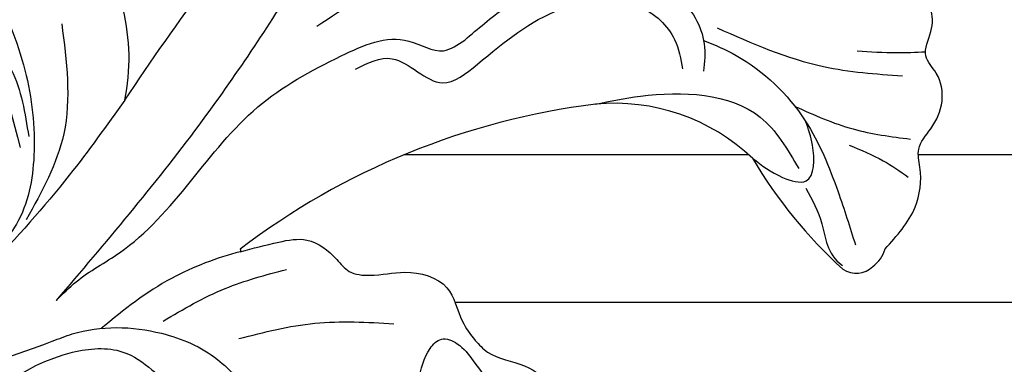
# Model space of a CAD drawing. Units: millimetres. Extents: x 2364 to 3624, y 890 to 1781.
# Drawn here: x 3038 to 3079, y 1403 to 1417 of the extents above; entities that cross this region are included whole.
import ezdxf

# ---------------------------------------------------------------- set-up
doc = ezdxf.new("R2010")
doc.units = ezdxf.units.MM
doc.layers.add('H-08.木作(細線)', color=8, linetype='Continuous')
doc.layers.add('I—装饰—中粗', color=8, linetype='Continuous')

# ---------------------------------------------------------------- blocks, each defined once
blk = doc.blocks.new('SE-21004L-d')
at = {"layer": 'H-08.木作(細線)'}
for centre, radius, start, end in [((18.45839318250728, 22.20686849634831), 1.445686434804049, 350.6788294417344, 26.60541814414275), ((13.14605296653099, 13.436047829161), 8.36572553398688, 89.92586050399817, 138.8471745431081), ((18.63961847204337, 40.98407225556321), 19.95344212814698, 254.0189633564451, 271.1905038951987), ((18.8972223787805, 22.01090202070463), 0.988506262308059, 279.1365658127447, 357.7859323572716), ((30.55653414885819, -0.5429050764714702), 30.68834314931723, 140.5870582830883, 170.777830333714), ((-14.89601285549907, 0.9471649928295847), 8.742948167647278, 32.09226675459572, 57.09302003888718), ((0.2899188895844418, 4.325005196683378), 0.05619685250474914, 343.1693629843525, 116.4834960925658)]:
    blk.add_arc(centre, radius, start, end, dxfattribs=at)
for points, knots in [([(19.75099861415765, 22.8543099731196), (19.73275015681429, 23.58453226572601), (19.70015910985967, 24.88868135505891), (18.76300399233696, 26.16839473582058), (17.73949192817781, 26.8218706579737), (17.73786208911406, 27.91009824253661), (17.34903056984513, 29.00475009780348), (16.42385420058599, 29.70915153571968), (15.26960942707956, 29.71707819024959), (14.98608753170447, 30.77432784458415), (14.23748726516715, 31.59103843619869), (13.05779316809458, 31.55875334755638), (12.05302151336036, 32.41704575672429), (11.10252350680275, 32.06362706526124), (10.42098348648869, 31.81557379339483), (9.955217940931107, 32.20949253079516), (9.205751237806908, 32.94306238970785), (7.148692051705439, 32.74073264170011), (4.818307018687847, 32.77951201868746), (3.561849172110669, 31.31611313874691), (3.455470677299672, 30.11047583058826), (2.417744453903651, 30.24991241479893), (1.188293721135778, 31.38798147345096), (-1.103265036705125, 29.94582792640267), (-2.670257415868036, 28.29553650835351), (-3.319650635519793, 26.44384104549317), (-3.374408659352412, 24.92573875305879), (-3.818741194745598, 24.28733869603366), (-3.973433868837674, 24.0737053705534)], [0, 0, 0, 0, 2.136129347910171, 3.815045325210301, 4.574313672969237, 5.562128141959935, 6.800915658264889, 7.995733241116842, 8.833229165865108, 9.872932514821033, 10.84536806549434, 11.96564648513888, 13.17670135521924, 14.4119942024726, 14.78379430019931, 15.21109168365727, 16.07695550840619, 17.90604728276289, 20.92106995642481, 22.71612667327931, 23.34442325630224, 23.90067022181464, 25.27251560989651, 28.19234397620701, 30.24270346177379, 32.34718425340657, 33.87601114485867, 34.65460331651924, 34.65460331651924, 34.65460331651924, 34.65460331651924]), ([(15.32742378230068, 29.95995260967356), (15.05038646259891, 29.67212386220308), (14.38736653293199, 28.9938205391195), (13.66093928998089, 28.38308081938567), (13.24035455246303, 28.02947650841179)], [0.2766873106141367, 0.2766873106141367, 0.2766873106141367, 0.2766873106141367, 1.474385331888209, 3.121420975905693, 3.121420975905693, 3.121420975905693, 3.121420975905693]), ([(8.290843532398867, 23.96589029172173), (8.754014106943941, 24.14561822450651), (10.46003899918833, 24.77819466026085), (13.51400087935872, 24.73864709364534), (16.43130171296616, 23.409752525366), (18.0556567203439, 22.50881506440055), (18.73288694746407, 22.1331939233678)], [0.2547883692000674, 0.2547883692000674, 0.2547883692000674, 0.2547883692000674, 1.742661643059839, 5.708616564057158, 8.960436754415678, 11.28561182319888, 11.28561182319888, 11.28561182319888, 11.28561182319888]), ([(-4.991751913408734, 22.35093375786118), (-5.218673447487163, 22.08545845471417), (-6.13522676386674, 20.94398390844981), (-6.589637064034832, 18.0054944039548), (-5.492353823812664, 13.21341619532359), (-4.300224791666551, 6.338328215264482), (-3.991947998734759, 0.7016859597511029), (-3.8205310528665, -2.432562295496609)], [0.3345911582964369, 0.3345911582964369, 0.3345911582964369, 0.3345911582964369, 1.375335271544248, 4.717681282117619, 8.660089283308052, 16.17425303902593, 25.58574245216537, 25.58574245216537, 25.58574245216537, 25.58574245216537]), ([(15.61287987025025, 22.419630274876), (16.1305766155765, 22.25601168549838), (17.21589743146433, 21.91299492419785), (18.0970758459498, 21.0380074742543), (18.9363887998461, 21.12582781124547)], [0, 0, 0, 0, 1.623083140498891, 3.402698460453737, 3.402698460453737, 3.402698460453737, 3.402698460453737]), ([(0.343708539263389, 4.308733754867717), (-0.1918926760554314, 3.441751590847616), (-1.178109706012037, 1.426023327639996), (-1.519497727111229, -0.7808077833506104), (-1.652367656874048, -1.980518717834457)], [0, 0, 0, 0, 3.097201456032571, 6.687477161138954, 6.687477161138954, 6.687477161138954, 6.687477161138954]), ([(7.70105046286335, -15.70576433386395), (7.728093810199425, -15.83281441825511), (7.837546645741895, -16.19466608445146), (8.750592387677898, -16.79752059206476), (10.00220585902389, -16.53375938012323), (11.26051566244678, -16.79201910016582), (12.14695900752849, -17.85637768052493), (13.53653796134859, -18.56076223403306), (14.10099156920296, -20.48947423771506), (13.56892268186311, -21.90521476731874), (12.57930651599054, -22.61138495790055), (11.75239240379778, -22.50554758125418), (10.89989275247535, -23.65120522565212), (11.48239845091848, -25.30813262069069), (9.599118997633923, -27.20920823859751), (7.699614573808503, -27.58450451231965), (5.45193795420164, -27.97915477804418), (4.659247830606546, -26.0974526099335), (4.52483258738539, -23.98533331408316), (2.989108681877042, -21.75278435954988), (0.9424667707335175, -19.84835821710294), (-2.425489897044827, -19.85059234248911), (-5.323062371584456, -23.09986937760095), (-6.808991328189222, -27.47651463928651), (-8.454568067847504, -31.35305982919181), (-9.866304555001989, -35.70537540087071), (-13.56256236480294, -33.92953806058722), (-11.25008274908578, -30.32311615728395), (-10.32584832659632, -27.14882469686472), (-9.831668128595993, -23.32035787736459), (-10.87817808674299, -19.1986335451079), (-13.83565681881373, -15.16177291800432), (-17.73227581852007, -13.03136168933815), (-22.42348051594308, -11.16733508544439), (-27.86349233016335, -10.60972828478998), (-33.26604511084042, -10.8902044741908), (-37.07194184473428, -10.63188112169246), (-38.83133745867235, -12.69973421044142), (-39.81616570687402, -10.9540007835044), (-39.54978821221084, -8.989428619450337), (-37.9178675373023, -7.375782736758538), (-36.81188746982298, -5.19567034199963), (-34.53460232068028, -4.027652265349388), (-32.98577829715759, -4.463126555284362), (-32.25587469558195, -4.181372872133579), (-31.95996079880479, -3.704306966438708), (-32.18801907230772, -2.308804856694223), (-30.44554256408173, -1.167421356924024), (-28.77441987605744, -1.024029363657064), (-27.70106768590358, -1.90969957820198), (-27.07353244890692, -1.146524160311856), (-26.72226292253617, -0.9093030126041413), (-26.56526091402884, -0.8032756067104856)], [0.212790094923993, 0.212790094923993, 0.212790094923993, 0.212790094923993, 0.595218944835055, 1.34902685970927, 3.16565383539006, 4.323106589658053, 4.93718211433356, 7.249539398483581, 8.704444667236466, 10.55442294215597, 11.39611949295021, 12.16540641378064, 12.79634491147092, 15.24924742896166, 16.55331845741436, 20.17627050395982, 21.28230682998379, 22.62400330049849, 25.32951104776371, 27.90590341238676, 30.43379970133282, 33.48921744908256, 36.75979021808593, 42.769222027571, 46.86391266443245, 50.87910775632101, 52.49928028332059, 56.46609156790224, 60.08177402067837, 63.36293651396971, 67.68964833279702, 72.56580294521049, 77.90439269167375, 80.7632276044789, 87.7021602003043, 93.98751926505257, 97.14692242868962, 98.90148812566255, 100.0569490242432, 102.4294266916703, 104.4054936891105, 106.99664863753, 109.6271487048613, 111.2562510360291, 111.5904518292169, 111.8693960502941, 112.8630752883619, 115.4964338381725, 116.6933295724486, 117.9529918125515, 118.6711845041295, 119.2516093549427, 119.2516093549427, 119.2516093549427, 119.2516093549427])]:
    blk.add_open_spline(points, degree=3, knots=knots, dxfattribs=at)
for points in [[(8.338577207301569, 24.73018159791263), (12.66068274160534, 26.60792252806732), (15.3183743127247, 28.59296316639939)], [(-3.806203640355307, 13.31795439099642), (-1.550196898444483, 21.29143999368716), (-0.3386375278878404, 24.63112040361921), (-0.019070942495091, 28.2345644751781)], [(12.93895456972677, 24.58442193428164), (15.34286455136498, 25.56473835376437), (17.37308064432727, 26.90771611244691)], [(15.68700602790159, 24.96233515882977), (17.16783589385159, 25.47098183374692), (18.38643624093675, 25.68677195538385)], [(1.05876245208492, 17.13754058861468), (1.35255139034598, 19.27878108474579), (3.022752596607461, 22.92048552657434), (6.230931416179374, 24.5514731618714), (8.407240207407085, 23.87658102945079), (9.176449855169267, 23.03297091808417)], [(13.15687803089895, 21.80176635944736), (14.60323948204496, 22.08483926314875), (15.41191239538057, 22.64696482209683), (14.58565933191312, 23.91174887087436), (13.710677584324, 24.43101036049484)], [(-1.406400330672113, 13.13559129753685), (-0.5986719284355786, 14.49300424714056), (1.615527953616038, 15.20394704483624), (2.136586742270083, 16.76758791822613), (3.075406288880913, 20.80881983648487), (5.408395932770873, 23.15951839318222), (7.390998194778149, 23.15951839318222), (8.474088313809261, 22.49915593165406)], [(6.847021478639363, 18.94127861674406), (7.976035366833457, 20.46932349288363), (12.20400287901975, 23.26598588376191), (14.83665266231219, 22.81000901881089)], [(-7.489042800578318, 5.592155549082236), (-8.332918481059096, 11.49394890400163), (-9.464513464154152, 16.58916724364462), (-10.63890463911594, 17.93250112427631), (-12.68874775949735, 18.73691291903197)], [(-3.8205310528665, -2.432562295496609), (-3.756185985239426, -1.29838345465032), (-3.274099889637, 0.817778298101075), (-3.274099889637, 9.188625148202846), (-2.214825487715643, 13.12303622931631), (-0.5991318816450075, 15.50660349491955), (0.727229761207127, 16.20918737159354), (1.05876245208492, 17.13754058861468)], [(0.343708539263389, 4.308733754867717), (1.230393352701867, 5.698309731998052), (2.025662290925538, 6.570230947891105), (3.483657501185007, 6.835114694395998), (4.201603413586781, 6.835114694395998), (4.935816278866696, 7.304442327306788), (5.907808772009957, 8.397103256482296), (7.619850563009095, 9.136579341262404), (9.055742387810824, 8.56265478358273), (9.983553992224188, 8.352952707536133), (10.69046115298806, 8.352952707536133), (12.20834773789284, 8.993787239704034), (13.74365303288323, 8.993787239704034), (14.30696583473036, 8.717865855962373), (15.01387299549606, 8.949643206481596), (15.9858654886375, 9.159345282528193), (16.82765765327713, 8.917800861042451), (17.29063816739108, 8.917800861042451), (18.17870767769455, 8.958641421962056), (19.17527530490224, 8.30614374300967), (19.59314317164899, 8.10433220928644), (20.62386234114092, 8.10433220928644), (22.01672503441841, 7.443227258320803)], [(10.82609674021114, -0.3591768589121784), (10.54348641440629, 2.327915906601447), (9.396317252399967, 5.521149543033971), (8.855768493169307, 6.818370540815522), (8.927220629107978, 7.419143412520498), (9.537816171787199, 7.735559117745652), (10.5118960980526, 7.679013172372834), (13.25239368505754, 6.741870770600144), (15.43323975718522, 3.720731292189157), (16.98627471861801, 2.994337266369257), (17.72974633932972, 2.102849094534577), (17.48268397546053, 0.3839936416361525)], [(2.793419146526503, 1.6383616551675), (4.645573347452228, 4.277942356318817), (7.044269132162299, 6.52310649642186)], [(-28.14733324699955, 2.416530499042892), (-24.77080323722657, 4.762484703735026), (-18.54532258106519, 5.869563137083787), (-11.36637048909688, 3.628679870749693), (-8.649312173996805, 1.309088166152833), (-7.212610284130278, -1.26779062238711), (-7.056997610439794, -2.50138985038393)], [(-11.5878440034594, 6.091572182172058), (-8.369004581418267, 2.817234435497085), (-7.040986630272528, -0.856098941453638)], [(-7.489042800578318, 5.592155549082236), (-7.015569826648061, 1.72559646184618), (-7.015569826648061, -8.522198734276571), (-7.982914099189657, -17.75921746729819), (-8.755787701660665, -21.63233674652292)], [(0, 0), (0.9412549073676928, 2.760941198138426), (2.246877562743975, 5.097125710982255)], [(-18.04810886971973, 2.145556749022944), (-15.76101814926733, 3.26165685849719), (-11.79849630364151, 3.26165685849719), (-9.350512799423086, 1.733026077479735)], [(-15.41480176997356, 0.8272648924280475), (-15.509620665076, 1.299652048883218), (-14.77230248062915, 2.512822360969949), (-9.30064286245397, 1.155643859617157)], [(-8.755787701660665, -21.63233674652292), (-8.41734870711116, -20.71841821130238), (-6.691405198116627, -12.26639649271328), (-2.773402911760058, -3.784828153044145), (-2.374463492469658, -2.991001520576901), (0.3006550890022481, -0.4182924142796764), (2.741119957394403, 0.3967920163859162), (4.838909697296913, 0.245768652631341), (5.792049871446579, 0.0456896090599912)], [(-3.389160011196509, -9.811974078162166), (-1.842746968173742, -3.540149775186364), (-0.3266562296685152, -2.085813858088841), (1.058269902485335, -1.790951677942303), (2.978179365649339, -1.790951677942303), (5.613582223890262, -1.040256179372591), (6.090577820608814, -0.5159617352692294)]]:
    blk.add_spline(points, degree=3, dxfattribs=at)

msp = doc.modelspace()

# ---------------------------------------------------------------- linework, layer by layer
at = {"layer": 'I—装饰—中粗', "ltscale": 15}
for points in [[(3068.817823234032, 1411.726483036741), (3054.444769033809, 1411.726483036741)], [(3108.379105746561, 1411.726483036741), (3075.870129048792, 1411.726483036741)], [(3102.188696478657, 1405.57721843836), (3056.587568692608, 1405.57721843836)]]:
    msp.add_lwpolyline(points, dxfattribs=at)

# ---------------------------------------------------------------- block references
at = {"rotation": 316.5440964311146}
msp.add_blockref('SE-21004L-d', (3044.428657791537, 1404.804704926325, 1.734711217686056e-07), dxfattribs=at)

doc.saveas('drawing.dxf')
